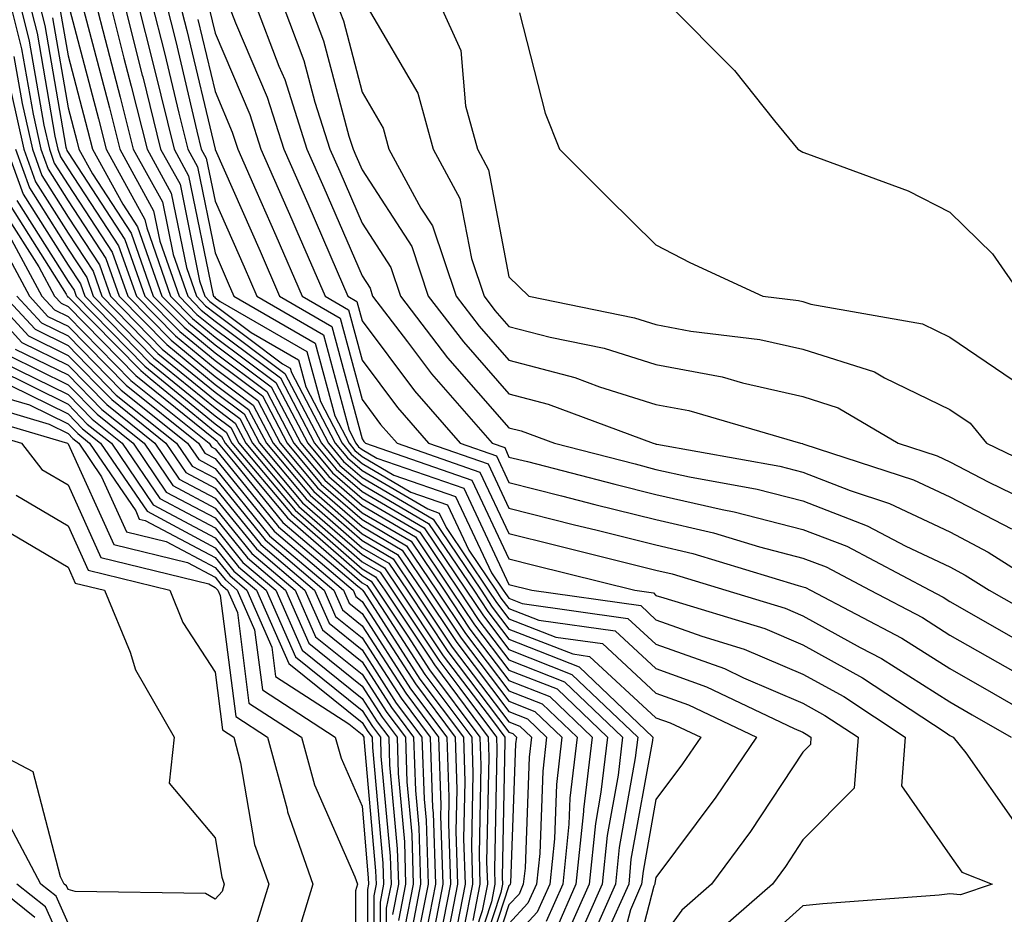
# Model space of a CAD drawing. Units: inches. Extents: x 1029203 to 1031843, y 7218698 to 7221338.
# Drawn here: x 1030055 to 1030122, y 7220940 to 7221001 of the extents above; entities that cross this region are included whole.
import ezdxf

# ---------------------------------------------------------------- set-up
doc = ezdxf.new("R2010")
doc.units = ezdxf.units.IN
doc.header["$MEASUREMENT"] = 0
doc.layers.add('Contour_10297218', color=7, linetype='Continuous', true_color=0xa17b34)

msp = doc.modelspace()

# ---------------------------------------------------------------- linework, layer by layer
at = {"layer": 'Contour_10297218'}
for points in [[(1030054.085, 7221001.92, 3009), (1030054.886, 7220998.756, 3009), (1030055.667, 7220994.303, 3009), (1030056.194, 7220991.92, 3009), (1030056.702, 7220990.572, 3009), (1030058.05, 7220988.404, 3009), (1030060.628, 7220984.498, 3009), (1030061.526, 7220981.92, 3009), (1030064.769, 7220978.639, 3009), (1030068.05, 7220975.924, 3009), (1030070.335, 7220974.205, 3009), (1030071.546, 7220971.92, 3009), (1030074.515, 7220968.385, 3009), (1030078.05, 7220965.299, 3009), (1030080.179, 7220964.049, 3009), (1030081.605, 7220961.92, 3009), (1030084.183, 7220958.053, 3009), (1030088.05, 7220952.955, 3009), (1030088.792, 7220952.662, 3009), (1030089.593, 7220951.92, 3009), (1030089.417, 7220950.553, 3009), (1030089.144, 7220943.014, 3009), (1030089.026, 7220941.92, 3009), (1030088.734, 7220941.236, 3009), (1030088.05, 7220940.514, 3009), (1030085.921, 7220934.049, 3009)], [(1030054.749, 7221001.92, 3010), (1030055.413, 7220999.283, 3010), (1030056.409, 7220993.561, 3010), (1030056.78, 7220991.92, 3010), (1030057.112, 7220990.983, 3010), (1030058.05, 7220989.498, 3010), (1030061.058, 7220984.928, 3010), (1030062.112, 7220981.92, 3010), (1030065.062, 7220978.932, 3010), (1030068.05, 7220976.471, 3010), (1030070.648, 7220974.518, 3010), (1030072.015, 7220971.92, 3010), (1030074.769, 7220968.639, 3010), (1030078.05, 7220965.768, 3010), (1030080.472, 7220964.342, 3010), (1030082.112, 7220961.92, 3010), (1030084.495, 7220958.365, 3010), (1030088.05, 7220953.658, 3010), (1030089.3, 7220953.17, 3010), (1030090.609, 7220951.92, 3010), (1030090.355, 7220949.615, 3010), (1030090.14, 7220944.01, 3010), (1030089.925, 7220941.92, 3010), (1030089.339, 7220940.631, 3010), (1030088.05, 7220939.225, 3010)], [(1030055.394, 7221001.92, 3011), (1030055.941, 7220999.811, 3011), (1030057.151, 7220992.818, 3011), (1030057.347, 7220991.92, 3011), (1030057.542, 7220991.412, 3011), (1030058.05, 7220990.592, 3011), (1030061.487, 7220985.358, 3011), (1030062.698, 7220981.92, 3011), (1030065.355, 7220979.225, 3011), (1030068.05, 7220976.998, 3011), (1030070.96, 7220974.83, 3011), (1030072.484, 7220971.92, 3011), (1030075.023, 7220968.893, 3011), (1030078.05, 7220966.256, 3011), (1030080.784, 7220964.654, 3011), (1030082.62, 7220961.92, 3011), (1030084.788, 7220958.658, 3011), (1030088.05, 7220954.361, 3011), (1030089.808, 7220953.678, 3011), (1030091.644, 7220951.92, 3011), (1030091.273, 7220948.697, 3011), (1030091.136, 7220945.006, 3011), (1030090.823, 7220941.92, 3011), (1030089.964, 7220940.006, 3011), (1030088.05, 7220937.936, 3011)], [(1030056.058, 7221001.92, 3012), (1030056.468, 7221000.338, 3012), (1030057.894, 7220992.076, 3012), (1030057.933, 7220991.92, 3012), (1030057.972, 7220991.842, 3012), (1030058.05, 7220991.705, 3012), (1030061.917, 7220985.787, 3012), (1030063.265, 7220981.92, 3012), (1030065.648, 7220979.518, 3012), (1030068.05, 7220977.545, 3012), (1030071.273, 7220975.143, 3012), (1030072.952, 7220971.92, 3012), (1030075.276, 7220969.147, 3012), (1030078.05, 7220966.725, 3012), (1030081.077, 7220964.947, 3012), (1030083.128, 7220961.92, 3012), (1030085.101, 7220958.971, 3012), (1030088.05, 7220955.065, 3012), (1030090.316, 7220954.186, 3012), (1030092.679, 7220951.92, 3012), (1030092.191, 7220947.779, 3012), (1030092.132, 7220946.002, 3012), (1030091.722, 7220941.92, 3012), (1030090.589, 7220939.381, 3012)], [(1030058.05, 7221001.822, 3015), (1030060.12, 7220993.99, 3015), (1030060.648, 7220991.92, 3015), (1030063.284, 7220987.154, 3015), (1030063.401, 7220986.568, 3015), (1030065.023, 7220981.92, 3015), (1030066.526, 7220980.397, 3015), (1030068.05, 7220979.147, 3015), (1030072.191, 7220976.061, 3015), (1030074.359, 7220971.92, 3015), (1030076.038, 7220969.908, 3015), (1030078.05, 7220968.151, 3015), (1030081.995, 7220965.865, 3015), (1030084.632, 7220961.92, 3015), (1030085.999, 7220959.869, 3015), (1030088.05, 7220957.174, 3015), (1030091.819, 7220955.69, 3015), (1030095.784, 7220951.92, 3015), (1030095.472, 7220949.342, 3015), (1030094.73, 7220945.24, 3015), (1030094.398, 7220941.92, 3015), (1030092.444, 7220937.526, 3015)], [(1030058.968, 7221001.92, 3016), (1030059.3, 7221000.67, 3016), (1030060.862, 7220994.733, 3016), (1030061.566, 7220991.92, 3016), (1030063.87, 7220987.74, 3016), (1030064.3, 7220985.67, 3016), (1030065.609, 7220981.92, 3016), (1030066.819, 7220980.69, 3016), (1030068.05, 7220979.693, 3016), (1030072.503, 7220976.373, 3016), (1030074.827, 7220971.92, 3016), (1030076.292, 7220970.162, 3016), (1030078.05, 7220968.639, 3016), (1030082.288, 7220966.158, 3016), (1030085.14, 7220961.92, 3016), (1030086.312, 7220960.182, 3016), (1030088.05, 7220957.877, 3016), (1030092.327, 7220956.197, 3016), (1030096.819, 7220951.92, 3016), (1030096.644, 7220950.514, 3016), (1030095.55, 7220944.42, 3016), (1030095.296, 7220941.92, 3016), (1030093.089, 7220936.959, 3016)], [(1030059.925, 7221001.92, 3017), (1030060.569, 7220999.401, 3017), (1030061.605, 7220995.475, 3017), (1030062.484, 7220991.92, 3017), (1030064.476, 7220988.346, 3017), (1030065.198, 7220984.772, 3017), (1030066.194, 7220981.92, 3017), (1030067.112, 7220980.983, 3017), (1030068.05, 7220980.221, 3017), (1030072.796, 7220976.666, 3017), (1030075.296, 7220971.92, 3017), (1030076.546, 7220970.416, 3017), (1030078.05, 7220969.108, 3017), (1030082.581, 7220966.451, 3017), (1030085.648, 7220961.92, 3017), (1030086.605, 7220960.475, 3017), (1030088.05, 7220958.58, 3017), (1030092.835, 7220956.705, 3017), (1030097.835, 7220951.92, 3017), (1030097.816, 7220951.686, 3017), (1030096.351, 7220943.619, 3017), (1030096.194, 7220941.92, 3017), (1030094.691, 7220938.561, 3017)], [(1030060.882, 7221001.92, 3018), (1030061.839, 7220998.131, 3018), (1030062.347, 7220996.217, 3018), (1030063.421, 7220991.92, 3018), (1030065.062, 7220988.932, 3018), (1030066.097, 7220983.873, 3018), (1030066.78, 7220981.92, 3018), (1030067.405, 7220981.276, 3018), (1030068.05, 7220980.768, 3018), (1030072.64, 7220977.33, 3018), (1030073.167, 7220977.037, 3018), (1030073.245, 7220976.725, 3018), (1030075.765, 7220971.92, 3018), (1030076.8, 7220970.67, 3018), (1030078.05, 7220969.596, 3018), (1030082.894, 7220966.764, 3018), (1030086.155, 7220961.92, 3018), (1030086.898, 7220960.768, 3018), (1030088.05, 7220959.264, 3018), (1030092.386, 7220957.584, 3018), (1030093.538, 7220957.408, 3018), (1030098.05, 7220953.248, 3018), (1030099.026, 7220952.897, 3018), (1030101.097, 7220951.92, 3018), (1030099.866, 7220950.104, 3018), (1030098.05, 7220947.682, 3018), (1030097.171, 7220942.799, 3018), (1030097.073, 7220941.92, 3018), (1030096.312, 7220940.182, 3018), (1030094.964, 7220935.006, 3018)], [(1030061.839, 7221001.92, 3019), (1030063.089, 7220996.959, 3019), (1030063.128, 7220996.842, 3019), (1030064.339, 7220991.92, 3019), (1030065.667, 7220989.537, 3019), (1030066.995, 7220982.975, 3019), (1030067.366, 7220981.92, 3019), (1030067.698, 7220981.568, 3019), (1030068.05, 7220981.295, 3019), (1030070.511, 7220979.459, 3019), (1030073.734, 7220977.604, 3019), (1030074.222, 7220975.748, 3019), (1030076.234, 7220971.92, 3019), (1030077.054, 7220970.924, 3019), (1030078.05, 7220970.065, 3019), (1030082.523, 7220967.447, 3019), (1030083.304, 7220967.174, 3019), (1030083.773, 7220966.197, 3019), (1030086.644, 7220961.92, 3019), (1030087.21, 7220961.08, 3019), (1030088.05, 7220959.967, 3019), (1030091.234, 7220958.736, 3019), (1030094.417, 7220958.287, 3019), (1030098.05, 7220954.908, 3019), (1030100.257, 7220954.127, 3019), (1030104.886, 7220951.92, 3019), (1030102.132, 7220947.838, 3019), (1030098.05, 7220942.369, 3019), (1030097.972, 7220941.998, 3019), (1030097.972, 7220941.92, 3019), (1030097.913, 7220941.783, 3019), (1030095.901, 7220934.068, 3019)], [(1030062.776, 7221001.92, 3020), (1030063.851, 7220997.721, 3020), (1030064.359, 7220995.611, 3020), (1030065.276, 7220991.92, 3020), (1030066.253, 7220990.123, 3020), (1030067.894, 7220982.076, 3020), (1030067.952, 7220981.92, 3020), (1030068.011, 7220981.881, 3020), (1030068.05, 7220981.822, 3020), (1030068.401, 7220981.568, 3020), (1030074.3, 7220978.17, 3020), (1030075.218, 7220974.752, 3020), (1030076.702, 7220971.92, 3020), (1030077.308, 7220971.178, 3020), (1030078.05, 7220970.533, 3020), (1030081.37, 7220968.6, 3020), (1030083.87, 7220967.74, 3020), (1030085.316, 7220964.654, 3020), (1030087.151, 7220961.92, 3020), (1030087.503, 7220961.373, 3020), (1030088.05, 7220960.67, 3020), (1030090.081, 7220959.889, 3020), (1030095.276, 7220959.147, 3020), (1030098.05, 7220956.588, 3020), (1030101.487, 7220955.358, 3020), (1030107.464, 7220952.506, 3020), (1030108.05, 7220952.252, 3020), (1030108.265, 7220952.135, 3020), (1030108.597, 7220951.92, 3020), (1030108.558, 7220951.412, 3020), (1030108.05, 7220950.904, 3020), (1030104.476, 7220945.494, 3020), (1030101.839, 7220941.92, 3020), (1030099.808, 7220940.162, 3020), (1030098.05, 7220937.721, 3020)], [(1030063.734, 7221001.92, 3021), (1030064.612, 7220998.483, 3021), (1030065.589, 7220994.381, 3021), (1030066.194, 7220991.92, 3021), (1030066.859, 7220990.729, 3021), (1030068.05, 7220984.869, 3021), (1030068.948, 7220982.818, 3021), (1030069.339, 7220981.92, 3021), (1030074.866, 7220978.736, 3021), (1030076.194, 7220973.776, 3021), (1030077.171, 7220971.92, 3021), (1030077.562, 7220971.432, 3021), (1030078.05, 7220971.022, 3021), (1030080.218, 7220969.752, 3021), (1030084.417, 7220968.287, 3021), (1030086.859, 7220963.111, 3021), (1030087.659, 7220961.92, 3021), (1030087.816, 7220961.686, 3021), (1030088.05, 7220961.373, 3021), (1030088.948, 7220961.022, 3021), (1030096.136, 7220960.006, 3021), (1030098.05, 7220958.248, 3021), (1030102.718, 7220956.588, 3021), (1030104.007, 7220955.963, 3021), (1030108.05, 7220954.244, 3021), (1030109.534, 7220953.404, 3021), (1030111.8, 7220951.92, 3021), (1030111.526, 7220948.443, 3021), (1030108.05, 7220944.928, 3021), (1030106.859, 7220943.111, 3021), (1030105.98, 7220941.92, 3021), (1030101.741, 7220938.229, 3021)], [(1030064.691, 7221001.92, 3022), (1030065.374, 7220999.244, 3022), (1030066.819, 7220993.151, 3022), (1030067.112, 7220991.92, 3022), (1030067.444, 7220991.315, 3022), (1030068.05, 7220988.385, 3022), (1030070.042, 7220983.912, 3022), (1030070.901, 7220981.92, 3022), (1030075.433, 7220979.303, 3022), (1030077.171, 7220972.799, 3022), (1030077.64, 7220971.92, 3022), (1030077.816, 7220971.686, 3022), (1030078.05, 7220971.49, 3022), (1030079.066, 7220970.904, 3022), (1030084.984, 7220968.854, 3022), (1030088.05, 7220962.311, 3022), (1030089.612, 7220961.92, 3022), (1030097.015, 7220960.885, 3022), (1030098.05, 7220959.908, 3022), (1030101.175, 7220958.795, 3022), (1030104.046, 7220957.916, 3022), (1030108.05, 7220956.217, 3022), (1030110.823, 7220954.693, 3022), (1030115.003, 7220951.92, 3022), (1030114.749, 7220948.619, 3022), (1030118.05, 7220943.893, 3022), (1030118.87, 7220942.74, 3022), (1030120.921, 7220941.92, 3022), (1030118.773, 7220941.197, 3022), (1030118.05, 7220941.256, 3022), (1030117.308, 7220941.178, 3022), (1030109.398, 7220940.572, 3022), (1030108.05, 7220940.436, 3022), (1030103.558, 7220936.412, 3022)], [(1030065.628, 7221001.92, 3023), (1030066.136, 7221000.006, 3023), (1030068.05, 7220991.92, 3023), (1030068.05, 7220991.901, 3023), (1030071.116, 7220984.986, 3023), (1030072.444, 7220981.92, 3023), (1030075.999, 7220979.869, 3023), (1030078.05, 7220972.213, 3023), (1030078.167, 7220972.037, 3023), (1030078.284, 7220971.92, 3023), (1030085.53, 7220969.401, 3023), (1030088.05, 7220964.049, 3023), (1030089.749, 7220963.619, 3023), (1030096.605, 7220961.92, 3023), (1030097.874, 7220961.744, 3023), (1030098.05, 7220961.568, 3023), (1030098.577, 7220961.393, 3023), (1030105.452, 7220959.322, 3023), (1030108.05, 7220958.209, 3023), (1030112.093, 7220955.963, 3023), (1030117.718, 7220952.252, 3023), (1030118.05, 7220952.037, 3023), (1030118.128, 7220951.998, 3023), (1030118.265, 7220951.92, 3023), (1030119.124, 7220950.846, 3023), (1030122.366, 7220946.236, 3023)], [(1030067.64, 7221001.51, 3025), (1030068.05, 7220999.811, 3025), (1030070.413, 7220994.283, 3025), (1030071.175, 7220991.92, 3025), (1030073.265, 7220987.135, 3025), (1030073.616, 7220986.354, 3025), (1030075.55, 7220981.92, 3025), (1030077.132, 7220981.002, 3025), (1030078.05, 7220977.584, 3025), (1030080.472, 7220974.342, 3025), (1030082.581, 7220971.92, 3025), (1030086.644, 7220970.514, 3025), (1030088.05, 7220967.506, 3025), (1030092.503, 7220966.373, 3025), (1030093.948, 7220966.022, 3025), (1030098.05, 7220965.006, 3025), (1030100.55, 7220964.42, 3025), (1030107.718, 7220962.252, 3025), (1030108.05, 7220962.154, 3025), (1030108.226, 7220962.096, 3025), (1030108.558, 7220961.92, 3025), (1030114.788, 7220958.658, 3025), (1030118.05, 7220956.588, 3025), (1030121.019, 7220954.889, 3025), (1030126.175, 7220951.92, 3025)], [(1030068.909, 7221001.92, 3026), (1030069.437, 7221000.533, 3026), (1030071.605, 7220995.475, 3026), (1030072.737, 7220991.92, 3026), (1030074.359, 7220988.229, 3026), (1030076.37, 7220983.6, 3026), (1030077.093, 7220981.92, 3026), (1030077.698, 7220981.568, 3026), (1030078.05, 7220980.26, 3026), (1030081.624, 7220975.494, 3026), (1030084.73, 7220971.92, 3026), (1030087.191, 7220971.061, 3026), (1030088.05, 7220969.244, 3026), (1030091.624, 7220968.346, 3026), (1030093.89, 7220967.76, 3026), (1030098.05, 7220966.725, 3026), (1030101.956, 7220965.826, 3026), (1030105.101, 7220964.869, 3026), (1030108.05, 7220964.108, 3026), (1030109.632, 7220963.502, 3026), (1030112.62, 7220961.92, 3026), (1030116.194, 7220960.065, 3026), (1030118.05, 7220958.873, 3026), (1030122.484, 7220956.354, 3026)], [(1030070.745, 7221001.92, 3027), (1030072.386, 7220997.584, 3027), (1030072.796, 7220996.666, 3027), (1030074.3, 7220991.92, 3027), (1030075.452, 7220989.322, 3027), (1030078.05, 7220983.307, 3027), (1030078.597, 7220982.467, 3027), (1030078.773, 7220981.92, 3027), (1030081.155, 7220978.815, 3027), (1030082.776, 7220976.647, 3027), (1030086.898, 7220971.92, 3027), (1030087.757, 7220971.627, 3027), (1030088.05, 7220970.983, 3027), (1030089.3, 7220970.67, 3027), (1030095.257, 7220969.127, 3027), (1030098.05, 7220968.424, 3027), (1030102.562, 7220967.408, 3027), (1030103.382, 7220967.252, 3027), (1030108.05, 7220966.061, 3027), (1030111.038, 7220964.908, 3027), (1030116.683, 7220961.92, 3027), (1030117.581, 7220961.451, 3027), (1030118.05, 7220961.158, 3027), (1030119.847, 7220960.123, 3027), (1030123.929, 7220957.799, 3027)], [(1030072.601, 7221001.92, 3028), (1030074.085, 7220997.955, 3028), (1030074.847, 7220995.123, 3028), (1030075.862, 7220991.92, 3028), (1030076.546, 7220990.416, 3028), (1030078.05, 7220986.901, 3028), (1030080.003, 7220983.873, 3028), (1030080.667, 7220981.92, 3028), (1030083.87, 7220977.74, 3028), (1030088.05, 7220972.975, 3028), (1030088.89, 7220972.76, 3028), (1030091.136, 7220971.92, 3028), (1030096.644, 7220970.514, 3028), (1030098.05, 7220970.143, 3028), (1030100.335, 7220969.635, 3028), (1030104.925, 7220968.795, 3028), (1030108.05, 7220967.994, 3028), (1030112.425, 7220966.295, 3028), (1030115.042, 7220964.928, 3028), (1030118.05, 7220963.502, 3028), (1030119.085, 7220962.955, 3028), (1030120.726, 7220961.92, 3028), (1030125.394, 7220959.264, 3028)], [(1030074.437, 7221001.92, 3029), (1030075.433, 7220999.303, 3029), (1030077.151, 7220992.818, 3029), (1030077.444, 7220991.92, 3029), (1030077.62, 7220991.49, 3029), (1030078.05, 7220990.514, 3029), (1030081.429, 7220985.299, 3029), (1030082.562, 7220981.92, 3029), (1030084.944, 7220978.815, 3029), (1030088.05, 7220975.279, 3029), (1030090.706, 7220974.576, 3029), (1030097.855, 7220971.92, 3029), (1030098.011, 7220971.881, 3029), (1030098.05, 7220971.861, 3029), (1030098.109, 7220971.861, 3029), (1030106.487, 7220970.358, 3029), (1030108.05, 7220969.947, 3029), (1030111.273, 7220968.697, 3029), (1030113.948, 7220967.818, 3029), (1030118.05, 7220965.885, 3029), (1030120.648, 7220964.518, 3029), (1030124.73, 7220961.92, 3029)], [(1030076.292, 7221001.92, 3030), (1030076.78, 7221000.651, 3030), (1030078.05, 7220995.807, 3030), (1030079.495, 7220993.365, 3030), (1030079.886, 7220991.92, 3030), (1030082.054, 7220987.916, 3030), (1030082.835, 7220986.705, 3030), (1030084.456, 7220981.92, 3030), (1030086.019, 7220979.889, 3030), (1030088.05, 7220977.584, 3030), (1030092.523, 7220976.393, 3030), (1030094.202, 7220975.768, 3030), (1030098.05, 7220974.557, 3030), (1030100.276, 7220974.147, 3030), (1030107.894, 7220971.92, 3030), (1030108.03, 7220971.901, 3030), (1030108.05, 7220971.881, 3030), (1030108.109, 7220971.861, 3030), (1030115.569, 7220969.44, 3030), (1030118.05, 7220968.268, 3030), (1030122.23, 7220966.1, 3030)], [(1030078.48, 7221001.49, 3031), (1030081.859, 7220995.729, 3031), (1030082.894, 7220991.92, 3031), (1030084.71, 7220988.58, 3031), (1030085.491, 7220984.479, 3031), (1030086.37, 7220981.92, 3031), (1030087.093, 7220980.963, 3031), (1030088.05, 7220979.869, 3031), (1030090.843, 7220979.127, 3031), (1030094.515, 7220978.385, 3031), (1030098.05, 7220977.272, 3031), (1030102.562, 7220976.432, 3031), (1030103.948, 7220976.022, 3031), (1030108.05, 7220975.104, 3031), (1030110.452, 7220974.322, 3031), (1030114.534, 7220971.92, 3031), (1030117.191, 7220971.061, 3031), (1030118.05, 7220970.651, 3031), (1030120.706, 7220969.264, 3031), (1030123.87, 7220967.74, 3031)], [(1030083.284, 7221001.92, 3032), (1030084.769, 7220998.639, 3032), (1030085.101, 7220994.869, 3032), (1030085.901, 7220991.92, 3032), (1030086.663, 7220990.533, 3032), (1030088.05, 7220983.248, 3032), (1030088.714, 7220982.584, 3032), (1030089.398, 7220981.92, 3032), (1030096.585, 7220980.455, 3032), (1030098.05, 7220980.006, 3032), (1030100.413, 7220979.557, 3032), (1030105.12, 7220978.99, 3032), (1030108.05, 7220978.326, 3032), (1030112.913, 7220976.783, 3032), (1030113.597, 7220976.373, 3032), (1030118.05, 7220974.225, 3032), (1030119.417, 7220973.287, 3032), (1030120.53, 7220971.92, 3032), (1030125.609, 7220969.479, 3032)], [(1030098.773, 7221001.92, 3034), (1030103.401, 7220997.272, 3034), (1030106.116, 7220993.854, 3034), (1030107.698, 7220991.92, 3034), (1030107.933, 7220991.803, 3034), (1030108.05, 7220991.725, 3034), (1030108.362, 7220991.608, 3034), (1030115.218, 7220989.088, 3034), (1030118.05, 7220987.643, 3034), (1030120.941, 7220984.811, 3034), (1030122.952, 7220981.92, 3034)], [(1030056.995, 7221000.865, 3013), (1030058.05, 7220994.733, 3013), (1030058.636, 7220992.506, 3013), (1030058.792, 7220991.92, 3013), (1030059.71, 7220990.26, 3013), (1030062.347, 7220986.217, 3013), (1030063.851, 7220981.92, 3013), (1030065.941, 7220979.811, 3013), (1030068.05, 7220978.072, 3013), (1030071.566, 7220975.436, 3013), (1030073.421, 7220971.92, 3013), (1030075.53, 7220969.401, 3013), (1030078.05, 7220967.193, 3013), (1030081.39, 7220965.26, 3013), (1030083.636, 7220961.92, 3013), (1030085.394, 7220959.264, 3013), (1030088.05, 7220955.768, 3013), (1030090.823, 7220954.693, 3013), (1030093.714, 7220951.92, 3013), (1030093.128, 7220946.998, 3013), (1030093.109, 7220946.861, 3013), (1030092.601, 7220941.92, 3013), (1030091.214, 7220938.756, 3013)], [(1030057.503, 7221001.373, 3014), (1030058.05, 7220998.287, 3014), (1030059.378, 7220993.248, 3014), (1030059.71, 7220991.92, 3014), (1030061.78, 7220988.19, 3014), (1030062.776, 7220986.647, 3014), (1030064.437, 7220981.92, 3014), (1030066.234, 7220980.104, 3014), (1030068.05, 7220978.619, 3014), (1030071.878, 7220975.748, 3014), (1030073.89, 7220971.92, 3014), (1030075.784, 7220969.654, 3014), (1030078.05, 7220967.682, 3014), (1030081.683, 7220965.553, 3014), (1030084.124, 7220961.92, 3014), (1030085.706, 7220959.576, 3014), (1030088.05, 7220956.471, 3014), (1030091.331, 7220955.201, 3014), (1030094.749, 7220951.92, 3014), (1030094.3, 7220948.17, 3014), (1030093.929, 7220946.041, 3014), (1030093.499, 7220941.92, 3014), (1030091.819, 7220938.151, 3014)], [(1030088.773, 7221001.197, 3033), (1030090.511, 7220994.381, 3033), (1030091.487, 7220991.92, 3033), (1030094.769, 7220988.639, 3033), (1030098.05, 7220985.416, 3033), (1030100.355, 7220984.225, 3033), (1030105.316, 7220981.92, 3033), (1030107.757, 7220981.627, 3033), (1030108.05, 7220981.568, 3033), (1030108.577, 7220981.393, 3033), (1030116.175, 7220980.045, 3033), (1030118.05, 7220979.127, 3033), (1030122.347, 7220976.217, 3033)], [(1030066.878, 7221000.748, 3024), (1030068.05, 7220995.846, 3024), (1030069.222, 7220993.092, 3024), (1030069.612, 7220991.92, 3024), (1030070.823, 7220989.147, 3024), (1030072.191, 7220986.061, 3024), (1030073.987, 7220981.92, 3024), (1030076.566, 7220980.436, 3024), (1030078.05, 7220974.889, 3024), (1030079.319, 7220973.19, 3024), (1030080.433, 7220971.92, 3024), (1030086.077, 7220969.947, 3024), (1030088.05, 7220965.787, 3024), (1030091.136, 7220965.006, 3024), (1030096.234, 7220963.736, 3024), (1030098.05, 7220963.287, 3024), (1030099.163, 7220963.033, 3024), (1030102.796, 7220961.92, 3024), (1030106.839, 7220960.709, 3024), (1030108.05, 7220960.182, 3024), (1030111.937, 7220958.033, 3024), (1030113.401, 7220957.272, 3024), (1030118.05, 7220954.322, 3024), (1030119.573, 7220953.443, 3024), (1030122.21, 7220951.92, 3024)], [(1030054.359, 7220998.229, 3008), (1030054.925, 7220995.045, 3008), (1030055.628, 7220991.92, 3008), (1030056.273, 7220990.143, 3008), (1030058.05, 7220987.311, 3008), (1030060.179, 7220984.049, 3008), (1030060.941, 7220981.92, 3008), (1030064.456, 7220978.326, 3008), (1030068.05, 7220975.397, 3008), (1030070.042, 7220973.912, 3008), (1030071.077, 7220971.92, 3008), (1030074.261, 7220968.131, 3008), (1030078.05, 7220964.811, 3008), (1030079.886, 7220963.756, 3008), (1030081.116, 7220961.92, 3008), (1030083.89, 7220957.76, 3008), (1030088.05, 7220952.272, 3008), (1030088.304, 7220952.174, 3008), (1030088.558, 7220951.92, 3008), (1030088.499, 7220951.471, 3008), (1030088.148, 7220942.018, 3008), (1030088.128, 7220941.92, 3008), (1030088.109, 7220941.861, 3008), (1030088.05, 7220941.803, 3008), (1030085.609, 7220934.361, 3008)], [(1030054.183, 7220995.787, 3007), (1030055.042, 7220991.92, 3007), (1030055.843, 7220989.713, 3007), (1030058.05, 7220986.217, 3007), (1030059.749, 7220983.619, 3007), (1030060.355, 7220981.92, 3007), (1030064.163, 7220978.033, 3007), (1030068.05, 7220974.85, 3007), (1030069.73, 7220973.6, 3007), (1030070.609, 7220971.92, 3007), (1030074.007, 7220967.877, 3007), (1030078.05, 7220964.342, 3007), (1030079.573, 7220963.443, 3007), (1030080.609, 7220961.92, 3007), (1030083.577, 7220957.447, 3007), (1030086.917, 7220953.053, 3007), (1030087.757, 7220951.92, 3007), (1030087.776, 7220951.647, 3007), (1030087.581, 7220942.389, 3007), (1030087.601, 7220941.92, 3007), (1030087.484, 7220941.354, 3007), (1030085.296, 7220934.674, 3007)], [(1030053.89, 7220991.92, 3005), (1030055.003, 7220988.873, 3005), (1030058.05, 7220984.029, 3005), (1030058.89, 7220982.76, 3005), (1030059.183, 7220981.92, 3005), (1030063.577, 7220977.447, 3005), (1030068.05, 7220973.776, 3005), (1030069.124, 7220972.994, 3005), (1030069.671, 7220971.92, 3005), (1030073.499, 7220967.369, 3005), (1030078.05, 7220963.385, 3005), (1030078.968, 7220962.838, 3005), (1030079.593, 7220961.92, 3005), (1030082.679, 7220957.291, 3005), (1030082.972, 7220956.842, 3005), (1030086.624, 7220951.92, 3005), (1030086.683, 7220950.553, 3005), (1030086.526, 7220943.443, 3005), (1030086.585, 7220941.92, 3005), (1030086.234, 7220940.104, 3005), (1030084.651, 7220935.318, 3005)], [(1030054.476, 7220991.92, 3006), (1030055.433, 7220989.303, 3006), (1030058.05, 7220985.123, 3006), (1030059.319, 7220983.19, 3006), (1030059.769, 7220981.92, 3006), (1030063.87, 7220977.74, 3006), (1030068.05, 7220974.322, 3006), (1030069.417, 7220973.287, 3006), (1030070.14, 7220971.92, 3006), (1030073.753, 7220967.623, 3006), (1030078.05, 7220963.854, 3006), (1030079.28, 7220963.151, 3006), (1030080.101, 7220961.92, 3006), (1030083.284, 7220957.154, 3006), (1030084.71, 7220955.26, 3006), (1030087.191, 7220951.92, 3006), (1030087.23, 7220951.1, 3006), (1030087.054, 7220942.916, 3006), (1030087.093, 7220941.92, 3006), (1030086.859, 7220940.729, 3006), (1030084.984, 7220934.986, 3006)], [(1030054.573, 7220988.443, 3004), (1030058.05, 7220982.936, 3004), (1030058.46, 7220982.33, 3004), (1030058.597, 7220981.92, 3004), (1030063.284, 7220977.154, 3004), (1030068.05, 7220973.248, 3004), (1030068.812, 7220972.682, 3004), (1030069.202, 7220971.92, 3004), (1030073.245, 7220967.115, 3004), (1030078.05, 7220962.916, 3004), (1030078.675, 7220962.545, 3004), (1030079.085, 7220961.92, 3004), (1030081.175, 7220958.795, 3004), (1030082.64, 7220956.51, 3004), (1030086.077, 7220951.92, 3004), (1030086.136, 7220950.006, 3004), (1030086.019, 7220943.951, 3004), (1030086.077, 7220941.92, 3004), (1030085.589, 7220939.459, 3004)], [(1030053.734, 7220987.604, 3002), (1030056.058, 7220983.912, 3002), (1030057.132, 7220981.92, 3002), (1030057.581, 7220981.451, 3002), (1030058.05, 7220981.217, 3002), (1030062.659, 7220976.529, 3002), (1030066.663, 7220973.307, 3002), (1030068.05, 7220972.174, 3002), (1030068.187, 7220972.057, 3002), (1030068.265, 7220971.92, 3002), (1030069.398, 7220970.572, 3002), (1030072.659, 7220966.529, 3002), (1030077.776, 7220962.193, 3002), (1030078.05, 7220961.959, 3002), (1030078.089, 7220961.92, 3002), (1030078.167, 7220961.803, 3002), (1030081.995, 7220955.865, 3002), (1030084.944, 7220951.92, 3002), (1030085.042, 7220948.912, 3002), (1030084.964, 7220945.006, 3002), (1030085.062, 7220941.92, 3002), (1030084.339, 7220938.209, 3002)], [(1030054.163, 7220988.033, 3003), (1030057.913, 7220982.057, 3003), (1030057.991, 7220981.92, 3003), (1030058.011, 7220981.881, 3003), (1030058.05, 7220981.881, 3003), (1030062.991, 7220976.861, 3003), (1030063.636, 7220976.334, 3003), (1030068.05, 7220972.701, 3003), (1030068.499, 7220972.369, 3003), (1030068.734, 7220971.92, 3003), (1030072.288, 7220967.682, 3003), (1030072.972, 7220966.842, 3003), (1030074.046, 7220965.924, 3003), (1030078.05, 7220962.428, 3003), (1030078.382, 7220962.252, 3003), (1030078.597, 7220961.92, 3003), (1030079.671, 7220960.299, 3003), (1030082.327, 7220956.197, 3003), (1030085.511, 7220951.92, 3003), (1030085.589, 7220949.459, 3003), (1030085.491, 7220944.479, 3003), (1030085.569, 7220941.92, 3003), (1030084.964, 7220938.834, 3003)], [(1030052.835, 7220986.705, 3000), (1030055.433, 7220981.92, 3000), (1030056.683, 7220980.553, 3000), (1030058.05, 7220979.889, 3000), (1030061.995, 7220975.865, 3000), (1030066.917, 7220971.92, 3000), (1030067.366, 7220971.236, 3000), (1030068.05, 7220970.885, 3000), (1030072.073, 7220965.943, 3000), (1030076.78, 7220961.92, 3000), (1030077.171, 7220961.041, 3000), (1030078.05, 7220960.338, 3000), (1030081.351, 7220955.221, 3000), (1030083.812, 7220951.92, 3000), (1030083.968, 7220947.838, 3000), (1030083.929, 7220946.041, 3000), (1030084.066, 7220941.92, 3000), (1030083.089, 7220936.959, 3000)], [(1030054.202, 7220985.768, 3001), (1030056.273, 7220981.92, 3001), (1030057.132, 7220981.002, 3001), (1030058.05, 7220980.553, 3001), (1030062.327, 7220976.197, 3001), (1030067.659, 7220971.92, 3001), (1030067.816, 7220971.686, 3001), (1030068.05, 7220971.549, 3001), (1030072.366, 7220966.236, 3001), (1030077.444, 7220961.92, 3001), (1030077.62, 7220961.49, 3001), (1030078.05, 7220961.158, 3001), (1030081.683, 7220955.553, 3001), (1030084.378, 7220951.92, 3001), (1030084.495, 7220948.365, 3001), (1030084.437, 7220945.533, 3001), (1030084.554, 7220941.92, 3001), (1030083.714, 7220937.584, 3001)], [(1030052.015, 7220981.92, 2996), (1030054.905, 7220978.776, 2996), (1030058.05, 7220977.233, 2996), (1030060.687, 7220974.557, 2996), (1030063.948, 7220971.92, 2996), (1030065.609, 7220969.479, 2996), (1030068.05, 7220968.19, 2996), (1030070.862, 7220964.733, 2996), (1030074.163, 7220961.92, 2996), (1030075.355, 7220959.225, 2996), (1030078.05, 7220957.037, 2996), (1030080.062, 7220953.932, 2996), (1030081.546, 7220951.92, 2996), (1030081.683, 7220948.287, 2996), (1030081.917, 7220945.787, 2996), (1030082.034, 7220941.92, 2996), (1030081.39, 7220938.58, 2996)], [(1030052.855, 7220981.92, 2997), (1030055.355, 7220979.225, 2997), (1030058.05, 7220977.897, 2997), (1030061.019, 7220974.889, 2997), (1030064.691, 7220971.92, 2997), (1030066.058, 7220969.928, 2997), (1030068.05, 7220968.854, 2997), (1030071.155, 7220965.026, 2997), (1030074.808, 7220961.92, 2997), (1030075.804, 7220959.674, 2997), (1030078.05, 7220957.858, 2997), (1030080.374, 7220954.244, 2997), (1030082.112, 7220951.92, 2997), (1030082.269, 7220947.701, 2997), (1030082.405, 7220946.276, 2997), (1030082.542, 7220941.92, 2997), (1030081.8, 7220938.17, 2997)], [(1030053.714, 7220981.92, 2998), (1030055.804, 7220979.674, 2998), (1030058.05, 7220978.561, 2998), (1030061.331, 7220975.201, 2998), (1030065.433, 7220971.92, 2998), (1030066.487, 7220970.358, 2998), (1030068.05, 7220969.537, 2998), (1030071.468, 7220965.338, 2998), (1030075.472, 7220961.92, 2998), (1030076.253, 7220960.123, 2998), (1030078.05, 7220958.678, 2998), (1030080.706, 7220954.576, 2998), (1030082.679, 7220951.92, 2998), (1030082.855, 7220947.115, 2998), (1030082.894, 7220946.764, 2998), (1030083.05, 7220941.92, 2998), (1030082.23, 7220937.74, 2998)], [(1030054.573, 7220981.92, 2999), (1030056.234, 7220980.104, 2999), (1030058.05, 7220979.225, 2999), (1030061.663, 7220975.533, 2999), (1030066.175, 7220971.92, 2999), (1030066.937, 7220970.807, 2999), (1030068.05, 7220970.201, 2999), (1030071.761, 7220965.631, 2999), (1030076.136, 7220961.92, 2999), (1030076.722, 7220960.592, 2999), (1030078.05, 7220959.498, 2999), (1030081.038, 7220954.908, 2999), (1030083.245, 7220951.92, 2999), (1030083.421, 7220947.291, 2999), (1030083.401, 7220946.568, 2999), (1030083.558, 7220941.92, 2999), (1030082.659, 7220937.311, 2999)], [(1030054.456, 7220978.326, 2995), (1030058.05, 7220976.568, 2995), (1030060.355, 7220974.225, 2995), (1030063.226, 7220971.92, 2995), (1030065.179, 7220969.049, 2995), (1030068.05, 7220967.506, 2995), (1030070.55, 7220964.42, 2995), (1030073.499, 7220961.92, 2995), (1030074.886, 7220958.756, 2995), (1030078.05, 7220956.217, 2995), (1030079.73, 7220953.6, 2995), (1030080.999, 7220951.92, 2995), (1030081.097, 7220948.873, 2995), (1030081.429, 7220945.299, 2995), (1030081.526, 7220941.92, 2995), (1030080.96, 7220939.01, 2995)], [(1030053.577, 7220977.447, 2993), (1030058.05, 7220975.24, 2993), (1030059.691, 7220973.561, 2993), (1030061.741, 7220971.92, 2993), (1030064.3, 7220968.17, 2993), (1030068.05, 7220966.158, 2993), (1030069.944, 7220963.815, 2993), (1030072.191, 7220961.92, 2993), (1030073.968, 7220957.838, 2993), (1030078.05, 7220954.557, 2993), (1030079.085, 7220952.955, 2993), (1030079.866, 7220951.92, 2993), (1030079.925, 7220950.045, 2993), (1030080.452, 7220944.322, 2993), (1030080.53, 7220941.92, 2993), (1030080.12, 7220939.85, 2993)], [(1030054.026, 7220977.897, 2994), (1030058.05, 7220975.904, 2994), (1030060.023, 7220973.893, 2994), (1030062.484, 7220971.92, 2994), (1030064.73, 7220968.6, 2994), (1030068.05, 7220966.842, 2994), (1030070.257, 7220964.127, 2994), (1030072.835, 7220961.92, 2994), (1030074.437, 7220958.307, 2994), (1030078.05, 7220955.397, 2994), (1030079.417, 7220953.287, 2994), (1030080.433, 7220951.92, 2994), (1030080.511, 7220949.459, 2994), (1030080.941, 7220944.811, 2994), (1030081.019, 7220941.92, 2994), (1030080.53, 7220939.44, 2994)], [(1030053.128, 7220976.998, 2992), (1030058.05, 7220974.576, 2992), (1030059.359, 7220973.229, 2992), (1030060.999, 7220971.92, 2992), (1030063.851, 7220967.721, 2992), (1030068.05, 7220965.494, 2992), (1030069.651, 7220963.522, 2992), (1030071.526, 7220961.92, 2992), (1030073.519, 7220957.389, 2992), (1030078.05, 7220953.736, 2992), (1030078.773, 7220952.643, 2992), (1030079.3, 7220951.92, 2992), (1030079.339, 7220950.631, 2992), (1030079.964, 7220943.834, 2992), (1030080.023, 7220941.92, 2992), (1030079.691, 7220940.279, 2992), (1030079.691, 7220933.561, 2992)], [(1030051.741, 7220975.611, 2990), (1030055.433, 7220974.537, 2990), (1030058.05, 7220973.248, 2990), (1030058.714, 7220972.584, 2990), (1030059.515, 7220971.92, 2990), (1030062.659, 7220967.311, 2990), (1030062.894, 7220966.764, 2990), (1030063.304, 7220966.666, 2990), (1030068.05, 7220964.147, 2990), (1030069.046, 7220962.916, 2990), (1030070.218, 7220961.92, 2990), (1030071.917, 7220958.053, 2990), (1030072.171, 7220956.041, 2990), (1030077.151, 7220952.818, 2990), (1030078.05, 7220952.096, 2990), (1030078.128, 7220951.998, 2990), (1030078.167, 7220951.92, 2990), (1030078.167, 7220951.803, 2990), (1030078.968, 7220942.838, 2990), (1030079.007, 7220941.92, 2990), (1030078.851, 7220941.119, 2990), (1030078.851, 7220932.721, 2990)], [(1030054.124, 7220975.846, 2991), (1030058.05, 7220973.912, 2991), (1030059.026, 7220972.897, 2991), (1030060.257, 7220971.92, 2991), (1030063.421, 7220967.291, 2991), (1030068.05, 7220964.811, 2991), (1030069.339, 7220963.209, 2991), (1030070.882, 7220961.92, 2991), (1030073.069, 7220956.94, 2991), (1030078.05, 7220952.916, 2991), (1030078.441, 7220952.311, 2991), (1030078.734, 7220951.92, 2991), (1030078.753, 7220951.217, 2991), (1030079.476, 7220943.346, 2991), (1030079.515, 7220941.92, 2991), (1030079.28, 7220940.69, 2991), (1030079.261, 7220933.131, 2991)], [(1030051.038, 7220974.908, 2989), (1030056.761, 7220973.209, 2989), (1030058.05, 7220972.584, 2989), (1030058.382, 7220972.252, 2989), (1030058.773, 7220971.92, 2989), (1030060.335, 7220969.635, 2989), (1030062.034, 7220965.904, 2989), (1030064.73, 7220965.24, 2989), (1030068.05, 7220963.463, 2989), (1030068.753, 7220962.623, 2989), (1030069.554, 7220961.92, 2989), (1030070.745, 7220959.225, 2989), (1030071.273, 7220955.143, 2989), (1030076.234, 7220951.92, 2989), (1030076.624, 7220950.494, 2989), (1030078.05, 7220947.233, 2989), (1030078.48, 7220942.35, 2989), (1030078.499, 7220941.92, 2989), (1030078.421, 7220941.549, 2989), (1030078.421, 7220932.291, 2989)], [(1030050.316, 7220974.186, 2988), (1030058.011, 7220971.92, 2988), (1030058.05, 7220971.881, 2988), (1030061.155, 7220965.026, 2988), (1030066.175, 7220963.795, 2988), (1030068.05, 7220962.799, 2988), (1030068.441, 7220962.311, 2988), (1030068.909, 7220961.92, 2988), (1030069.573, 7220960.397, 2988), (1030070.355, 7220954.225, 2988), (1030073.929, 7220951.92, 2988), (1030074.808, 7220948.678, 2988), (1030077.562, 7220942.408, 2988), (1030077.737, 7220941.92, 2988), (1030077.601, 7220941.471, 2988), (1030077.562, 7220932.408, 2988)], [(1030049.612, 7220973.483, 2987), (1030054.886, 7220971.92, 2987), (1030056.273, 7220970.143, 2987), (1030058.05, 7220969.088, 2987), (1030060.276, 7220964.147, 2987), (1030067.62, 7220962.35, 2987), (1030068.05, 7220962.115, 2987), (1030068.245, 7220961.92, 2987), (1030068.401, 7220961.568, 2987), (1030069.456, 7220953.326, 2987), (1030071.624, 7220951.92, 2987), (1030072.952, 7220947.018, 2987), (1030072.972, 7220946.842, 2987), (1030074.71, 7220941.92, 2987), (1030073.226, 7220937.096, 2987)], [(1030054.515, 7220968.385, 2986), (1030058.05, 7220966.295, 2986), (1030059.417, 7220963.287, 2986), (1030064.964, 7220961.92, 2986), (1030065.862, 7220959.733, 2986), (1030068.05, 7220956.334, 2986), (1030068.558, 7220952.428, 2986), (1030069.319, 7220951.92, 2986), (1030069.788, 7220950.182, 2986), (1030070.745, 7220944.615, 2986), (1030071.702, 7220941.92, 2986), (1030070.843, 7220939.127, 2986), (1030068.05, 7220935.983, 2986), (1030064.319, 7220938.19, 2986), (1030061.722, 7220938.248, 2986), (1030058.05, 7220939.264, 2986), (1030057.23, 7220941.1, 2986), (1030056.194, 7220941.92, 2986), (1030054.105, 7220945.865, 2986)], [(1030054.183, 7220965.787, 2985), (1030058.05, 7220963.483, 2985), (1030058.538, 7220962.408, 2985), (1030060.53, 7220961.92, 2985), (1030062.269, 7220957.701, 2985), (1030062.64, 7220956.51, 2985), (1030065.276, 7220951.92, 2985), (1030064.925, 7220948.795, 2985), (1030068.05, 7220945.084, 2985), (1030068.519, 7220942.389, 2985), (1030068.675, 7220941.92, 2985), (1030068.538, 7220941.432, 2985), (1030068.05, 7220940.904, 2985), (1030067.405, 7220941.276, 2985), (1030058.538, 7220941.432, 2985), (1030058.05, 7220941.568, 2985), (1030057.933, 7220941.803, 2985), (1030057.796, 7220941.92, 2985), (1030057.542, 7220942.428, 2985), (1030055.687, 7220949.557, 2985), (1030051.175, 7220951.92, 2985)], [(1030055.784, 7220939.654, 2988), (1030052.952, 7220941.92, 2988)], [(1030058.05, 7220936.959, 2987), (1030056.507, 7220940.377, 2987), (1030054.573, 7220941.92, 2987)]]:
    msp.add_polyline3d(points, dxfattribs=at)

doc.saveas('drawing.dxf')
